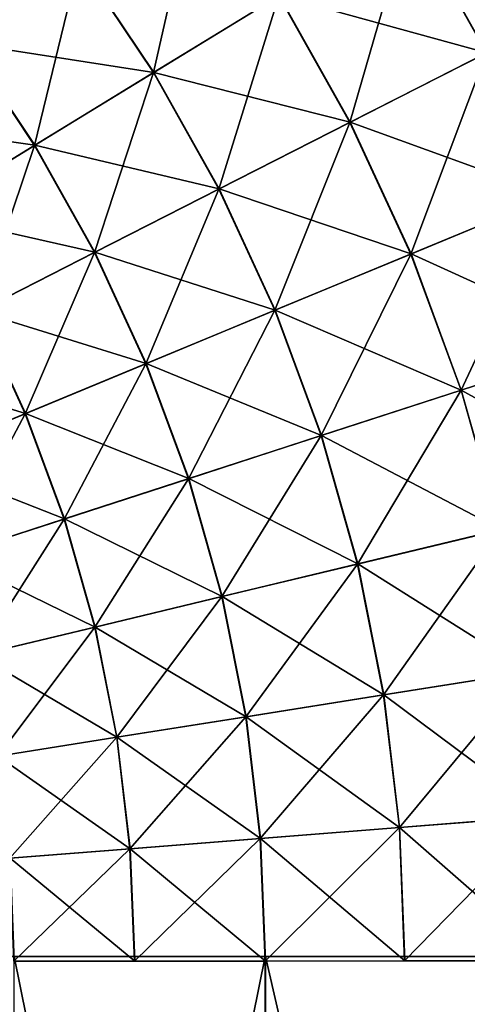
# Model space of a CAD drawing. Units: metres. Extents: x -4.22 to 2.29, y -1.4 to 4.76.
# Drawn here: x 0.83 to 1.06, y -0.14 to 0.36 of the extents above; entities that cross this region are included whole.
import ezdxf

# ---------------------------------------------------------------- set-up
doc = ezdxf.new("R2010")
doc.units = ezdxf.units.M

msp = doc.modelspace()

# ---------------------------------------------------------------- linework, layer by layer
at = {"layer": 'Spicket'}
for points in [[(1.591685, -0.115033, -0.210509), (1.42715, -0.115033, -0.226724), (1.262774, -0.115033, -0.210541), (1.104634, -0.115033, -0.162586), (0.958887, -0.115033, -0.084701), (0.831136, -0.115033, 0.020121), (0.72629, -0.115033, 0.147852), (0.648377, -0.115033, 0.293583), (0.600392, -0.115033, 0.451714), (0.584179, -0.115033, 0.616168), (0.60036, -0.115033, 0.780625), (0.648315, -0.115033, 0.938765), (0.7262, -0.115033, 1.084512), (0.831022, -0.115033, 1.212263), (0.958753, -0.115033, 1.317109), (1.104484, -0.115033, 1.395022), (1.262615, -0.115033, 1.443007), (1.427069, -0.115033, 1.45922), (1.591526, -0.115033, 1.443039)], [(0.831022, -0.117359, 0.020234), (0.892312, -0.117341, -0.035327), (0.958753, -0.117321, -0.084613), (1.029705, -0.1173, -0.127149), (1.104484, -0.117278, -0.162526)], [(1.104633, -0.117278, 1.395082), (1.029847, -0.1173, 1.35972), (0.958887, -0.117321, 1.317197), (0.892437, -0.117341, 1.267924), (0.831136, -0.117359, 1.212375)]]:
    msp.add_polyline3d(points, dxfattribs=at)
for points in [[(1.100622, 0.456615, -0.210511), (1.071286, 0.344933, -0.190403), (1.032211, 0.414674, -0.190403)], [(0.822211, 0.444739, -0.127149), (0.864292, 0.391378, -0.127149), (0.806898, 0.349664, -0.084613)], [(0.924782, 0.435343, -0.162526), (0.902057, 0.334881, -0.127149), (0.864292, 0.391378, -0.127149)], [(0.924782, 0.435343, -0.162526), (0.965809, 0.373966, -0.162526), (0.902057, 0.334881, -0.127149)], [(1.032211, 0.414674, -0.190403), (1.001896, 0.309559, -0.162526), (0.965809, 0.373966, -0.162526)], [(0.965936, 0.374044, 1.395082), (1.071424, 0.345003, 1.422944), (1.032343, 0.414755, 1.422944)], [(1.032211, 0.414674, -0.190403), (1.071286, 0.344933, -0.190403), (1.001896, 0.309559, -0.162526)], [(1.032343, 0.414755, 1.422944), (1.071424, 0.345003, 1.422944), (1.142918, 0.38145, 1.443037)], [(0.768368, 0.398738, 1.317197), (0.807007, 0.349743, 1.317197), (0.864407, 0.391462, 1.35972)], [(0.864292, 0.391378, -0.127149), (0.841568, 0.297797, -0.084613), (0.806898, 0.349664, -0.084613)], [(0.807007, 0.349743, 1.317197), (0.902178, 0.334955, 1.35972), (0.864407, 0.391462, 1.35972)], [(0.864292, 0.391378, -0.127149), (0.902057, 0.334881, -0.127149), (0.841568, 0.297797, -0.084613)], [(0.864407, 0.391462, 1.35972), (0.902178, 0.334955, 1.35972), (0.965936, 0.374044, 1.395082)], [(0.965809, 0.373966, -0.162526), (0.935274, 0.275596, -0.127149), (0.902057, 0.334881, -0.127149)], [(0.902178, 0.334955, 1.35972), (1.002029, 0.309627, 1.395082), (0.965936, 0.374044, 1.395082)], [(0.965809, 0.373966, -0.162526), (1.001896, 0.309559, -0.162526), (0.935274, 0.275596, -0.127149)], [(0.965936, 0.374044, 1.395082), (1.002029, 0.309627, 1.395082), (1.071424, 0.345003, 1.422944)], [(0.753254, 0.310674, 1.267924), (0.841682, 0.297868, 1.317197), (0.807007, 0.349743, 1.317197)], [(0.806898, 0.349664, -0.084613), (0.841568, 0.297797, -0.084613), (0.784924, 0.263071, -0.035327)], [(0.807007, 0.349743, 1.317197), (0.841682, 0.297868, 1.317197), (0.902178, 0.334955, 1.35972)], [(1.071286, 0.344933, -0.190403), (1.032819, 0.242519, -0.162526), (1.001896, 0.309559, -0.162526)], [(1.002029, 0.309627, 1.395082), (1.104913, 0.272401, 1.422944), (1.071424, 0.345003, 1.422944)], [(1.071286, 0.344933, -0.190403), (1.10477, 0.272341, -0.190403), (1.032819, 0.242519, -0.162526)], [(0.902057, 0.334881, -0.127149), (0.872062, 0.243371, -0.084613), (0.841568, 0.297797, -0.084613)], [(0.841682, 0.297868, 1.317197), (0.935401, 0.27566, 1.35972), (0.902178, 0.334955, 1.35972)], [(0.902057, 0.334881, -0.127149), (0.935274, 0.275596, -0.127149), (0.872062, 0.243371, -0.084613)], [(0.902178, 0.334955, 1.35972), (0.935401, 0.27566, 1.35972), (1.002029, 0.309627, 1.395082)], [(0.753254, 0.310674, 1.267924), (0.785031, 0.263136, 1.267924), (0.841682, 0.297868, 1.317197)], [(1.001896, 0.309559, -0.162526), (0.963738, 0.213887, -0.127149), (0.935274, 0.275596, -0.127149)], [(0.935401, 0.27566, 1.35972), (1.032957, 0.242577, 1.395082), (1.002029, 0.309627, 1.395082)], [(1.001896, 0.309559, -0.162526), (1.032819, 0.242519, -0.162526), (0.963738, 0.213887, -0.127149)], [(1.002029, 0.309627, 1.395082), (1.032957, 0.242577, 1.395082), (1.104913, 0.272401, 1.422944)], [(0.841568, 0.297797, -0.084613), (0.812869, 0.213195, -0.035327), (0.784924, 0.263071, -0.035327)], [(0.785031, 0.263136, 1.267924), (0.872182, 0.243432, 1.317197), (0.841682, 0.297868, 1.317197)], [(0.841568, 0.297797, -0.084613), (0.872062, 0.243371, -0.084613), (0.812869, 0.213195, -0.035327)], [(0.841682, 0.297868, 1.317197), (0.872182, 0.243432, 1.317197), (0.935401, 0.27566, 1.35972)], [(0.872182, 0.243432, 1.317197), (0.96387, 0.213942, 1.35972), (0.935401, 0.27566, 1.35972)], [(0.935401, 0.27566, 1.35972), (0.96387, 0.213942, 1.35972), (1.032957, 0.242577, 1.395082)], [(0.935274, 0.275596, -0.127149), (0.898193, 0.186721, -0.084613), (0.872062, 0.243371, -0.084613)], [(0.935274, 0.275596, -0.127149), (0.963738, 0.213887, -0.127149), (0.898193, 0.186721, -0.084613)], [(1.10477, 0.272341, -0.190403), (1.058388, 0.173261, -0.162526), (1.032819, 0.242519, -0.162526)], [(1.032957, 0.242577, 1.395082), (1.132604, 0.197395, 1.422944), (1.104913, 0.272401, 1.422944)], [(1.10477, 0.272341, -0.190403), (1.132457, 0.197347, -0.190403), (1.058388, 0.173261, -0.162526)], [(0.785031, 0.263136, 1.267924), (0.81298, 0.213252, 1.267924), (0.872182, 0.243432, 1.317197)], [(0.872062, 0.243371, -0.084613), (0.836815, 0.161281, -0.035327), (0.812869, 0.213195, -0.035327)], [(0.81298, 0.213252, 1.267924), (0.898317, 0.186772, 1.317197), (0.872182, 0.243432, 1.317197)], [(0.872062, 0.243371, -0.084613), (0.898193, 0.186721, -0.084613), (0.836815, 0.161281, -0.035327)], [(0.872182, 0.243432, 1.317197), (0.898317, 0.186772, 1.317197), (0.96387, 0.213942, 1.35972)], [(1.032819, 0.242519, -0.162526), (0.987274, 0.150136, -0.127149), (0.963738, 0.213887, -0.127149)], [(0.96387, 0.213942, 1.35972), (1.058529, 0.173307, 1.395082), (1.032957, 0.242577, 1.395082)], [(1.032819, 0.242519, -0.162526), (1.058388, 0.173261, -0.162526), (0.987274, 0.150136, -0.127149)], [(1.032957, 0.242577, 1.395082), (1.058529, 0.173307, 1.395082), (1.132604, 0.197395, 1.422944)], [(0.758367, 0.185411, 1.212375), (0.836931, 0.161329, 1.267924), (0.81298, 0.213252, 1.267924)], [(0.812869, 0.213195, -0.035327), (0.836815, 0.161281, -0.035327), (0.780196, 0.137814, 0.020234)], [(0.81298, 0.213252, 1.267924), (0.836931, 0.161329, 1.267924), (0.898317, 0.186772, 1.317197)], [(0.963738, 0.213887, -0.127149), (0.9198, 0.128195, -0.084613), (0.898193, 0.186721, -0.084613)], [(0.898317, 0.186772, 1.317197), (0.987409, 0.15018, 1.35972), (0.96387, 0.213942, 1.35972)], [(0.963738, 0.213887, -0.127149), (0.987274, 0.150136, -0.127149), (0.9198, 0.128195, -0.084613)], [(0.96387, 0.213942, 1.35972), (0.987409, 0.15018, 1.35972), (1.058529, 0.173307, 1.395082)], [(1.132457, 0.197347, -0.190403), (1.078445, 0.10221, -0.162526), (1.058388, 0.173261, -0.162526)], [(1.058529, 0.173307, 1.395082), (1.154325, 0.120448, 1.422944), (1.132604, 0.197395, 1.422944)], [(0.898193, 0.186721, -0.084613), (0.856615, 0.107648, -0.035327), (0.836815, 0.161281, -0.035327)], [(0.836931, 0.161329, 1.267924), (0.919927, 0.128236, 1.317197), (0.898317, 0.186772, 1.317197)], [(0.898193, 0.186721, -0.084613), (0.9198, 0.128195, -0.084613), (0.856615, 0.107648, -0.035327)], [(0.898317, 0.186772, 1.317197), (0.919927, 0.128236, 1.317197), (0.987409, 0.15018, 1.35972)], [(0.758367, 0.185411, 1.212375), (0.780301, 0.137858, 1.212375), (0.836931, 0.161329, 1.267924)], [(1.058388, 0.173261, -0.162526), (1.005736, 0.084735, -0.127149), (0.987274, 0.150136, -0.127149)], [(0.987409, 0.15018, 1.35972), (1.07859, 0.102245, 1.395082), (1.058529, 0.173307, 1.395082)], [(1.058388, 0.173261, -0.162526), (1.078445, 0.10221, -0.162526), (1.005736, 0.084735, -0.127149)], [(1.058529, 0.173307, 1.395082), (1.07859, 0.102245, 1.395082), (1.154325, 0.120448, 1.422944)], [(0.836815, 0.161281, -0.035327), (0.79833, 0.088695, 0.020234), (0.780196, 0.137814, 0.020234)], [(0.780301, 0.137858, 1.212375), (0.856734, 0.107687, 1.267924), (0.836931, 0.161329, 1.267924)], [(0.836815, 0.161281, -0.035327), (0.856615, 0.107648, -0.035327), (0.79833, 0.088695, 0.020234)], [(0.836931, 0.161329, 1.267924), (0.856734, 0.107687, 1.267924), (0.919927, 0.128236, 1.317197)], [(0.987274, 0.150136, -0.127149), (0.936749, 0.068154, -0.084613), (0.9198, 0.128195, -0.084613)], [(0.919927, 0.128236, 1.317197), (1.005874, 0.084768, 1.35972), (0.987409, 0.15018, 1.35972)], [(0.987274, 0.150136, -0.127149), (1.005736, 0.084735, -0.127149), (0.936749, 0.068154, -0.084613)], [(0.987409, 0.15018, 1.35972), (1.005874, 0.084768, 1.35972), (1.07859, 0.102245, 1.395082)], [(0.780301, 0.137858, 1.212375), (0.798438, 0.08873, 1.212375), (0.856734, 0.107687, 1.267924)], [(0.9198, 0.128195, -0.084613), (0.872147, 0.052628, -0.035327), (0.856615, 0.107648, -0.035327)], [(0.856734, 0.107687, 1.267924), (0.936879, 0.068186, 1.317197), (0.919927, 0.128236, 1.317197)], [(0.9198, 0.128195, -0.084613), (0.936749, 0.068154, -0.084613), (0.872147, 0.052628, -0.035327)], [(0.919927, 0.128236, 1.317197), (0.936879, 0.068186, 1.317197), (1.005874, 0.084768, 1.35972)], [(0.856615, 0.107648, -0.035327), (0.812554, 0.038305, 0.020234), (0.79833, 0.088695, 0.020234)], [(0.798438, 0.08873, 1.212375), (0.872269, 0.052657, 1.267924), (0.856734, 0.107687, 1.267924)], [(0.856615, 0.107648, -0.035327), (0.872147, 0.052628, -0.035327), (0.812554, 0.038305, 0.020234)], [(0.856734, 0.107687, 1.267924), (0.872269, 0.052657, 1.267924), (0.936879, 0.068186, 1.317197)], [(1.078445, 0.10221, -0.162526), (1.019011, 0.018087, -0.127149), (1.005736, 0.084735, -0.127149)], [(1.005874, 0.084768, 1.35972), (1.093014, 0.029829, 1.395082), (1.07859, 0.102245, 1.395082)], [(1.078445, 0.10221, -0.162526), (1.092867, 0.029805, -0.162526), (1.019011, 0.018087, -0.127149)], [(0.798438, 0.08873, 1.212375), (0.812666, 0.038332, 1.212375), (0.872269, 0.052657, 1.267924)], [(1.005736, 0.084735, -0.127149), (0.948936, 0.00697, -0.084613), (0.936749, 0.068154, -0.084613)], [(0.936879, 0.068186, 1.317197), (1.019151, 0.01811, 1.35972), (1.005874, 0.084768, 1.35972)], [(1.005736, 0.084735, -0.127149), (1.019011, 0.018087, -0.127149), (0.948936, 0.00697, -0.084613)], [(1.005874, 0.084768, 1.35972), (1.019151, 0.01811, 1.35972), (1.093014, 0.029829, 1.395082)], [(0.936749, 0.068154, -0.084613), (0.883316, -0.003442, -0.035327), (0.872147, 0.052628, -0.035327)], [(0.872269, 0.052657, 1.267924), (0.949068, 0.006991, 1.317197), (0.936879, 0.068186, 1.317197)], [(0.936749, 0.068154, -0.084613), (0.948936, 0.00697, -0.084613), (0.883316, -0.003442, -0.035327)], [(0.936879, 0.068186, 1.317197), (0.949068, 0.006991, 1.317197), (1.019151, 0.01811, 1.35972)], [(0.872147, 0.052628, -0.035327), (0.822782, -0.013046, 0.020234), (0.812554, 0.038305, 0.020234)], [(0.812666, 0.038332, 1.212375), (0.883439, -0.003422, 1.267924), (0.872269, 0.052657, 1.267924)], [(0.872147, 0.052628, -0.035327), (0.883316, -0.003442, -0.035327), (0.822782, -0.013046, 0.020234)], [(0.872269, 0.052657, 1.267924), (0.883439, -0.003422, 1.267924), (0.949068, 0.006991, 1.317197)], [(0.812666, 0.038332, 1.212375), (0.822895, -0.013028, 1.212375), (0.883439, -0.003422, 1.267924)], [(1.092867, 0.029805, -0.162526), (1.027017, -0.049396, -0.127149), (1.019011, 0.018087, -0.127149)], [(1.019151, 0.01811, 1.35972), (1.101713, -0.043496, 1.395082), (1.093014, 0.029829, 1.395082)], [(1.092867, 0.029805, -0.162526), (1.101564, -0.043508, -0.162526), (1.027017, -0.049396, -0.127149)], [(1.019011, 0.018087, -0.127149), (0.956285, -0.054983, -0.084613), (0.948936, 0.00697, -0.084613)], [(0.949068, 0.006991, 1.317197), (1.027159, -0.049385, 1.35972), (1.019151, 0.01811, 1.35972)], [(1.019011, 0.018087, -0.127149), (1.027017, -0.049396, -0.127149), (0.956285, -0.054983, -0.084613)], [(1.019151, 0.01811, 1.35972), (1.027159, -0.049385, 1.35972), (1.101713, -0.043496, 1.395082)], [(0.948936, 0.00697, -0.084613), (0.890051, -0.060214, -0.035327), (0.883316, -0.003442, -0.035327)], [(0.883439, -0.003422, 1.267924), (0.956419, -0.054972, 1.317197), (0.949068, 0.006991, 1.317197)], [(0.948936, 0.00697, -0.084613), (0.956285, -0.054983, -0.084613), (0.890051, -0.060214, -0.035327)], [(0.949068, 0.006991, 1.317197), (0.956419, -0.054972, 1.317197), (1.027159, -0.049385, 1.35972)], [(0.883316, -0.003442, -0.035327), (0.828951, -0.06504, 0.020234), (0.822782, -0.013046, 0.020234)], [(0.822895, -0.013028, 1.212375), (0.890175, -0.060205, 1.267924), (0.883439, -0.003422, 1.267924)], [(0.883316, -0.003442, -0.035327), (0.890051, -0.060214, -0.035327), (0.828951, -0.06504, 0.020234)], [(0.883439, -0.003422, 1.267924), (0.890175, -0.060205, 1.267924), (0.956419, -0.054972, 1.317197)], [(0.822895, -0.013028, 1.212375), (0.829065, -0.065031, 1.212375), (0.890175, -0.060205, 1.267924)], [(1.101564, -0.043508, -0.162526), (1.029705, -0.1173, -0.127149), (1.027017, -0.049396, -0.127149)], [(1.027159, -0.049385, 1.35972), (1.104633, -0.117277, 1.395082), (1.101713, -0.043496, 1.395082)], [(1.101564, -0.043508, -0.162526), (1.104484, -0.117278, -0.162526), (1.029705, -0.1173, -0.127149)], [(1.027017, -0.049396, -0.127149), (0.958753, -0.117321, -0.084613), (0.956285, -0.054983, -0.084613)], [(0.956419, -0.054972, 1.317197), (1.029847, -0.1173, 1.35972), (1.027159, -0.049385, 1.35972)], [(1.027017, -0.049396, -0.127149), (1.029705, -0.1173, -0.127149), (0.958753, -0.117321, -0.084613)], [(1.027159, -0.049385, 1.35972), (1.029847, -0.1173, 1.35972), (1.104633, -0.117277, 1.395082)], [(0.956285, -0.054983, -0.084613), (0.892312, -0.11734, -0.035327), (0.890051, -0.060214, -0.035327)], [(0.890175, -0.060205, 1.267924), (0.958887, -0.117321, 1.317197), (0.956419, -0.054972, 1.317197)], [(0.956285, -0.054983, -0.084613), (0.958753, -0.117321, -0.084613), (0.892312, -0.11734, -0.035327)], [(0.956419, -0.054972, 1.317197), (0.958887, -0.117321, 1.317197), (1.029847, -0.1173, 1.35972)], [(0.890051, -0.060214, -0.035327), (0.831022, -0.117359, 0.020234), (0.828951, -0.06504, 0.020234)], [(0.829065, -0.065031, 1.212375), (0.892437, -0.117341, 1.267924), (0.890175, -0.060205, 1.267924)], [(0.829065, -0.065031, 1.212375), (0.831136, -0.117359, 1.212375), (0.892437, -0.117341, 1.267924)], [(0.890051, -0.060214, -0.035327), (0.892312, -0.11734, -0.035327), (0.831022, -0.117359, 0.020234)], [(0.890175, -0.060205, 1.267924), (0.892437, -0.117341, 1.267924), (0.958887, -0.117321, 1.317197)], [(0.958753, -0.115033, 1.317109), (0.831022, -0.115033, 1.212263), (0.831022, -0.74791, 1.212263)], [(0.958753, -0.115033, 1.317109), (0.831022, -0.74791, 1.212263), (0.958753, -0.74791, 1.317109)], [(0.831136, -0.115033, 0.020121), (0.958887, -0.115033, -0.084701), (0.958887, -0.74791, -0.084701)], [(0.831136, -0.115033, 0.020121), (0.958887, -0.74791, -0.084701), (0.831136, -0.74791, 0.020121)], [(1.104484, -0.115033, 1.395022), (0.958753, -0.115033, 1.317109), (0.958753, -0.74791, 1.317109)], [(1.104484, -0.115033, 1.395022), (0.958753, -0.74791, 1.317109), (1.104484, -0.74791, 1.395022)], [(0.958887, -0.115033, -0.084701), (1.104634, -0.115033, -0.162586), (1.104634, -0.74791, -0.162586)], [(0.958887, -0.115033, -0.084701), (1.104634, -0.74791, -0.162586), (0.958887, -0.74791, -0.084701)]]:
    msp.add_3dface(points, dxfattribs=at)

doc.saveas('drawing.dxf')
